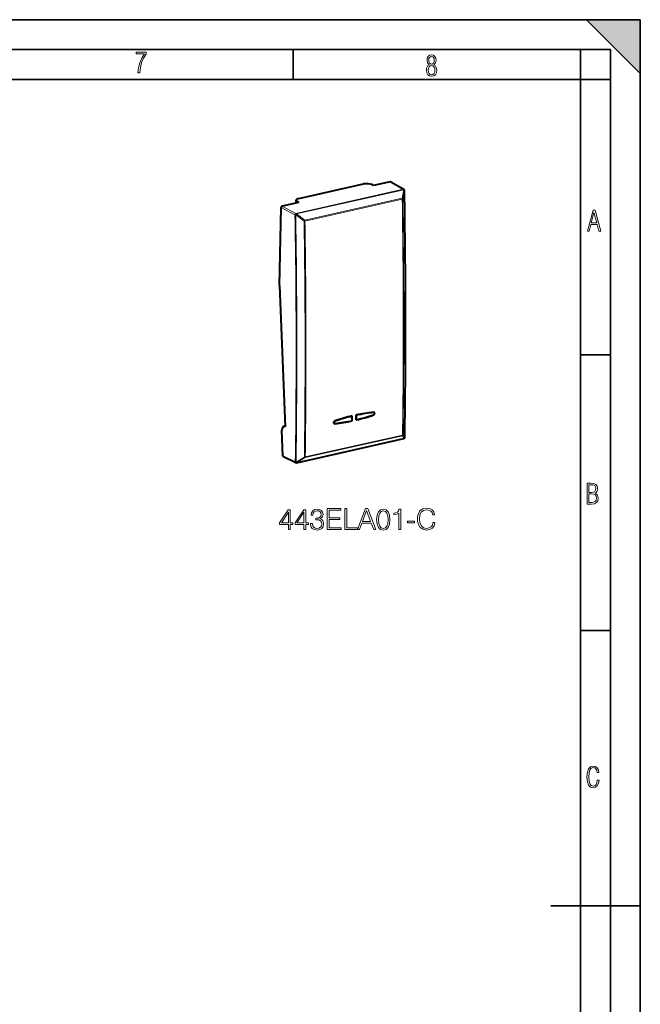
# Model space of a CAD drawing. Extents: x 0 to 420, y 0 to 297.
# Drawn here: x 316 to 420, y 132 to 297 of the extents above; entities that cross this region are included whole.
import ezdxf

# ---------------------------------------------------------------- set-up
doc = ezdxf.new("R2010")
doc.units = 0

msp = doc.modelspace()

# ---------------------------------------------------------------- linework, layer by layer
at = {"color": 7, "lineweight": 35}
for p, q in [((0, 297), (420, 297)), ((0, 297), (420, 297)), ((411, 297), (420, 288)), ((411, 297), (420, 297)), ((420, 0), (420, 297)), ((420, 0), (420, 297)), ((420, 288), (420, 297)), ((20.000401, 292), (415, 292)), ((361.875, 287), (361.875, 292)), ((410, 287), (410, 292)), ((415, 4.99976), (415, 292)), ((25.000401, 287), (410, 287)), ((410, 287), (415, 287)), ((410, 9.99976), (410, 287)), ((410, 240.832993), (415, 240.832993)), ((410, 194.666), (415, 194.666)), ((405, 148.5), (420, 148.5))]:
    msp.add_line(p, q, dxfattribs=at)
at = {"color": 7, "lineweight": 40}
for p, q in [((362.810211, 267.02832), (373.662872, 269.470612)), ((375.325958, 269.209839), (375.043121, 269.361328)), ((378.106812, 269.835663), (375.325958, 269.209839)), ((378.202332, 269.823425), (380.398682, 268.578979)), ((380.483154, 268.485443), (380.484344, 268.482788)), ((362.795197, 266.389923), (360.014343, 265.764099)), ((362.360382, 266.291718), (362.359894, 266.736053)), ((362.795197, 266.389923), (362.519745, 266.54303)), ((359.584259, 252.44371), (359.843597, 265.540527)), ((359.584259, 252.44371), (360.517639, 228.769089)), ((375.410309, 231.16745), (375.310638, 231.230072)), ((368.793976, 229.363388), (368.683075, 229.40918)), ((371.71637, 230.560226), (371.668488, 230.592697)), ((371.752655, 229.777252), (371.693085, 229.805923)), ((371.717407, 229.811066), (371.71637, 230.560226)), ((372.469238, 229.98027), (372.421661, 229.998215)), ((372.468201, 230.729416), (372.429077, 230.750748)), ((372.469238, 229.98027), (372.468201, 230.729416)), ((360.156281, 223.873825), (359.984833, 228.222855)), ((360.254944, 228.827133), (360.513062, 228.885223)), ((360.517639, 228.769089), (360.40506, 228.812881)), ((362.427948, 222.75293), (380.400787, 226.797592)), ((380.512238, 226.866745), (380.511078, 226.865326)), ((362.299316, 222.766876), (360.242188, 223.728668))]:
    msp.add_line(p, q, dxfattribs=at)
at = {"color": 7, "lineweight": 18}
for p, q in [((378.106812, 269.835663), (380.301727, 268.59201)), ((380.301727, 268.59201), (362.328888, 264.547363)), ((380.377319, 268.498535), (362.40448, 264.453888)), ((380.097839, 267.076965), (380.378479, 268.49585)), ((380.216095, 266.972656), (380.496735, 268.391693)), ((380.377319, 268.498535), (380.378479, 268.49585)), ((360.014374, 265.764069), (362.328888, 264.547363)), ((362.519989, 266.327637), (362.519745, 266.54303)), ((363.800751, 263.409424), (380.097839, 267.076965)), ((363.833405, 263.263916), (380.130493, 266.931458)), ((359.843597, 265.540527), (362.162109, 264.321747)), ((362.162109, 264.321747), (362.163361, 264.319061)), ((363.684784, 263.252411), (362.289764, 264.294342)), ((362.40448, 264.453888), (362.405731, 264.451233)), ((363.800751, 263.409424), (362.405731, 264.451233)), ((363.684784, 263.252411), (363.800751, 263.409424)), ((375.326172, 231.185944), (375.262726, 231.224762)), ((368.8508, 229.310043), (368.704834, 229.371552)), ((368.858917, 229.73053), (368.815094, 229.756729)), ((375.326569, 230.767365), (375.271606, 230.791107)), ((360.40506, 228.812881), (360.514954, 228.837616)), ((362.461639, 222.774612), (380.434479, 226.81926)), ((380.152435, 227.289062), (363.855316, 223.621521)), ((380.184723, 227.401077), (363.887604, 223.733536)), ((380.435669, 226.820694), (380.152435, 227.289062)), ((380.553558, 226.976578), (380.270325, 227.445099)), ((380.435669, 226.820694), (380.434479, 226.81926)), ((362.218903, 222.90947), (360.156281, 223.873825)), ((362.218903, 222.90947), (362.220123, 222.910904)), ((362.346558, 222.879227), (363.738983, 223.724854)), ((362.461639, 222.774612), (362.46286, 222.776047)), ((362.46286, 222.776047), (363.855316, 223.621521))]:
    msp.add_line(p, q, dxfattribs=at)
for points in [[(335.857758, 288.096741), (336.158447, 288.096741), (336.271179, 288.98465), (336.487305, 289.811493), (336.806763, 290.563171), (337.229584, 291.239685), (337.229584, 291.545074), (335.552399, 291.545074), (335.552399, 291.263184), (336.942993, 291.263184), (336.506073, 290.549103), (336.181915, 289.778625), (335.961121, 288.956482)], [(384.656067, 289.459259), (384.444672, 289.322998), (384.294342, 289.125702), (384.200378, 288.872009), (384.17218, 288.56662), (384.228577, 288.115631), (384.402374, 287.786774), (384.674866, 287.584747), (385.041321, 287.514282), (385.403046, 287.584747), (385.675537, 287.786774), (385.844666, 288.115631), (385.905731, 288.56662), (385.872864, 288.872009), (385.7836, 289.125702), (385.628571, 289.322998), (385.421844, 289.459259), (385.708435, 289.764618), (385.802399, 290.201538), (385.746002, 290.577362), (385.595673, 290.859253), (385.356079, 291.037781), (385.041321, 291.098846), (384.721863, 291.037781), (384.482269, 290.859253), (384.331909, 290.577362), (384.280243, 290.201538), (384.374207, 289.759918)], [(385.497009, 290.220306), (385.464142, 289.943146), (385.374878, 289.741119), (385.229248, 289.614288), (385.041321, 289.571991), (384.843994, 289.614288), (384.703064, 289.741119), (384.6091, 289.943146), (384.580902, 290.220306), (384.6091, 290.483398), (384.703064, 290.680725), (384.848694, 290.802856), (385.041321, 290.845154), (385.229248, 290.802856), (385.374878, 290.680725), (385.464142, 290.483398)], [(385.605072, 288.56662), (385.562805, 288.228363), (385.450043, 287.97937), (385.266815, 287.829041), (385.022522, 287.777374), (384.797028, 287.829041), (384.623199, 287.98407), (384.510437, 288.233063), (384.47287, 288.57132), (384.510437, 288.886078), (384.627899, 289.125702), (384.811127, 289.276031), (385.041321, 289.332397), (385.266815, 289.276031), (385.445343, 289.125702), (385.562805, 288.886078)], [(411.141174, 261.586731), (411.413666, 261.586731), (411.714325, 262.686066), (412.771393, 262.686066), (413.067352, 261.586731), (413.363312, 261.586731), (412.428436, 265.086731), (412.08548, 265.086731)], [(411.766022, 262.953857), (412.240509, 264.701508), (412.710297, 262.953857)], [(411.109863, 215.831726), (411.847443, 215.831726), (412.331329, 215.888107), (412.678986, 216.076019), (412.881012, 216.386093), (412.951477, 216.841797), (412.913879, 217.123672), (412.810547, 217.353867), (412.632019, 217.532394), (412.383026, 217.67334), (412.585022, 217.795486), (412.725983, 217.969315), (412.810547, 218.194809), (412.838715, 218.472), (412.76825, 218.871323), (412.566254, 219.139114), (412.218597, 219.284744), (411.730011, 219.331726), (411.109863, 219.331726)], [(411.401154, 217.786087), (411.401154, 219.073334), (411.776978, 219.073334), (412.119934, 219.040451), (412.359528, 218.941788), (412.495758, 218.753876), (412.542755, 218.462601), (412.495758, 218.152527), (412.368927, 217.945816), (412.143433, 217.823669), (411.819275, 217.786087)], [(411.401154, 216.094818), (411.401154, 217.527695), (411.833344, 217.527695), (412.190399, 217.485413), (412.444092, 217.358566), (412.594421, 217.147156), (412.646118, 216.841797), (412.594421, 216.489441), (412.439392, 216.259247), (412.181, 216.132401), (411.809875, 216.094818)], [(361.063965, 211.582336), (361.385223, 211.582336), (361.385223, 212.424484), (361.833069, 212.424484), (361.833069, 212.68248), (361.385223, 212.68248), (361.385223, 214.887619), (361.039612, 214.887619), (359.598724, 212.68248), (359.598724, 212.424484), (361.063965, 212.424484)], [(361.063965, 212.68248), (359.890808, 212.68248), (361.063965, 214.483582)], [(363.653656, 211.582336), (363.974945, 211.582336), (363.974945, 212.424484), (364.422791, 212.424484), (364.422791, 212.68248), (363.974945, 212.68248), (363.974945, 214.887619), (363.629333, 214.887619), (362.188416, 212.68248), (362.188416, 212.424484), (363.653656, 212.424484)], [(363.653656, 212.68248), (362.480499, 212.68248), (363.653656, 214.483582)], [(364.768402, 212.555908), (364.768402, 212.546173), (364.841431, 212.098328), (365.060486, 211.767319), (365.406097, 211.557999), (365.873413, 211.484985), (366.326111, 211.557999), (366.671753, 211.757584), (366.890808, 212.078857), (366.968689, 212.502365), (366.929749, 212.804169), (366.81778, 213.052429), (366.637665, 213.237411), (366.389404, 213.359116), (366.739899, 213.656052), (366.861572, 214.103897), (366.793427, 214.464111), (366.603577, 214.741592), (366.296906, 214.921692), (365.897736, 214.984985), (365.479126, 214.911957), (365.162689, 214.717239), (364.958252, 214.395966), (364.875488, 213.972458), (365.177307, 213.972458), (365.230835, 214.288879), (365.372009, 214.527405), (365.591064, 214.673431), (365.892883, 214.726974), (366.160614, 214.678299), (366.369934, 214.551743), (366.506226, 214.352158), (366.554901, 214.103897), (366.501373, 213.816696), (366.350464, 213.617111), (366.097321, 213.49054), (365.756592, 213.451599), (365.634888, 213.456467), (365.634888, 213.208206), (365.780914, 213.213074), (366.155731, 213.169266), (366.423492, 213.037827), (366.584106, 212.818771), (366.637665, 212.5121), (366.584106, 212.185959), (366.433228, 211.942566), (366.184967, 211.791656), (365.853943, 211.742981), (365.537537, 211.796524), (365.299011, 211.957169), (365.148102, 212.210297), (365.099426, 212.555908)], [(367.577148, 211.582336), (369.928345, 211.582336), (369.928345, 211.869537), (367.898438, 211.869537), (367.898438, 213.237411), (369.699554, 213.237411), (369.699554, 213.524612), (367.898438, 213.524612), (367.898438, 214.795135), (369.869934, 214.795135), (369.869934, 215.082336), (367.577148, 215.082336)], [(370.522217, 211.582336), (372.63974, 211.582336), (372.63974, 211.869537), (370.843506, 211.869537), (370.843506, 215.082336), (370.522217, 215.082336)], [(372.63974, 211.582336), (372.975647, 211.582336), (373.374786, 212.653275), (374.951996, 212.653275), (375.346283, 211.582336), (375.682159, 211.582336), (374.353241, 215.082336), (373.968689, 215.082336)], [(373.481903, 212.940475), (374.158539, 214.741592), (374.840027, 212.940475)], [(375.842804, 213.237411), (375.915833, 212.478027), (376.130005, 211.927948), (376.480499, 211.596939), (376.95755, 211.484985), (377.429749, 211.592072), (377.785095, 211.927948), (377.999268, 212.47316), (378.077148, 213.232544), (377.999268, 213.987061), (377.785095, 214.53714), (377.429749, 214.868149), (376.95755, 214.984985), (376.480499, 214.873016), (376.130005, 214.542007), (375.915833, 213.991928)], [(376.173828, 213.237411), (376.217651, 213.879974), (376.363678, 214.337555), (376.607056, 214.605286), (376.95755, 214.697769), (377.303162, 214.605286), (377.551422, 214.337555), (377.697479, 213.879974), (377.746155, 213.237411), (377.697479, 212.585114), (377.551422, 212.132401), (377.303162, 211.859802), (376.95755, 211.772186), (376.607056, 211.859802), (376.363678, 212.132401), (376.217651, 212.589981)], [(379.547272, 211.582336), (379.86853, 211.582336), (379.86853, 214.984985), (379.586212, 214.984985), (379.513184, 214.678299), (379.352539, 214.468979), (379.084808, 214.34729), (378.724579, 214.313217), (378.705109, 214.313217), (378.705109, 214.103897), (378.753784, 214.103897), (379.230835, 214.147705), (379.547272, 214.293747)], [(385.276733, 212.726288), (385.179382, 212.32225), (384.960327, 212.020447), (384.634186, 211.835464), (384.215546, 211.772186), (383.70929, 211.874405), (383.32959, 212.176224), (383.086212, 212.672745), (383.003448, 213.344513), (383.086212, 214.006531), (383.324738, 214.488449), (383.699554, 214.7854), (384.205811, 214.887619), (384.60498, 214.829208), (384.921387, 214.663696), (385.140442, 214.400833), (385.242676, 214.060089), (385.559082, 214.060089), (385.442261, 214.51767), (385.164795, 214.868149), (384.746155, 215.092072), (384.205811, 215.17482), (383.572998, 215.048264), (383.31012, 214.897354), (383.086212, 214.688034), (382.779541, 214.113632), (382.696777, 213.748535), (382.672424, 213.339645), (382.696777, 212.921005), (382.779541, 212.555908), (383.081329, 211.971771), (383.563263, 211.606674), (384.196075, 211.484985), (384.75589, 211.572601), (385.184265, 211.811127), (385.466583, 212.200562), (385.59317, 212.726288)], [(381.031952, 212.706818), (382.209991, 212.706818), (382.209991, 212.994019), (381.031952, 212.994019)], [(413.098236, 169.552216), (412.802246, 169.552216), (412.727081, 169.129395), (412.586151, 168.82402), (412.374725, 168.640808), (412.106934, 168.579727), (411.778076, 168.673691), (411.552582, 168.964966), (411.421051, 169.448853), (411.378754, 170.130066), (411.421051, 170.80658), (411.552582, 171.290466), (411.778076, 171.581741), (412.106934, 171.680405), (412.370026, 171.624023), (412.576752, 171.468994), (412.712982, 171.210602), (412.774048, 170.862946), (413.074738, 170.862946), (412.994873, 171.323349), (412.802246, 171.661606), (412.496887, 171.873016), (412.106934, 171.948181), (411.637146, 171.835434), (411.317688, 171.497177), (411.129761, 170.928726), (411.073395, 170.130066), (411.129761, 169.322006), (411.317688, 168.753555), (411.637146, 168.415298), (412.106934, 168.307251), (412.501587, 168.382416), (412.802246, 168.61731), (412.999573, 169.007248)]]:
    msp.add_lwpolyline(points, close=True, dxfattribs=at)
at = {"color": 7, "lineweight": 40}
for points in [[(375.326569, 230.767365), (375.36377, 230.783905), (375.398773, 230.807114), (375.430542, 230.836044), (375.458221, 230.869705), (375.481537, 230.907898), (375.499298, 230.949066), (375.510925, 230.991928), (375.51593, 231.035065), (375.514099, 231.076202), (375.505554, 231.115143), (375.490356, 231.150574), (375.480316, 231.166565), (375.468719, 231.181168), (375.452881, 231.196655), (375.435211, 231.209641)], [(368.769592, 229.320938), (368.740692, 229.336777), (368.715576, 229.358658), (368.695251, 229.38559), (368.686005, 229.402802), (368.678467, 229.421265), (368.672485, 229.441528), (368.668427, 229.462708), (368.666077, 229.505951), (368.670929, 229.54985), (368.681519, 229.589951), (368.697571, 229.628723), (368.718536, 229.66507), (368.744019, 229.698212), (368.773499, 229.727295), (368.80603, 229.751282), (368.830292, 229.764694), (368.855408, 229.774994)]]:
    msp.add_lwpolyline(points, dxfattribs=at)
for centre, radius, start, end in [((378.139282, 269.706909), 0.1326, 61.574408, 104.159825), ((380.300079, 268.404968), 0.2, 23.73663, 60.459591), ((380.300568, 268.4021), 0.200681, 0.980273, 23.701214), ((-998.762573, 245.777161), 1379.448916, 359.219703, 0.939918), ((378.465515, 202.526886), 28.876139, 96.231505, 102.06614), ((375.351044, 231.07254), 0.160924, 58.455518, 97.099615), ((365.714935, 258.020569), 28.881367, 276.233344, 282.066749), ((379.034271, 200.0103), 31.456959, 103.368704, 108.87954), ((365.145569, 260.541992), 31.467038, 283.368153, 288.877356), ((360.306305, 228.57663), 0.255871, 67.316104, 101.586708), ((368.831299, 229.473923), 0.164991, 248.03706, 276.790189), ((380.356873, 226.992706), 0.2, 282.684103, 320.43879), ((380.358063, 226.994125), 0.2, 320.43879, 359.212739), ((360.318756, 223.870087), 0.161604, 178.685043, 241.572825), ((362.384033, 222.948059), 0.2, 244.947376, 282.68411)]:
    msp.add_arc(centre, radius, start, end, dxfattribs=at)
at = {"color": 7, "lineweight": 18}
for centre, radius, start, end in [((-998.688599, 245.768051), 1379.370539, 359.219422, 0.939774), ((380.477142, 268.405762), 0.024113, 324.298762, 359.45023), ((-1000.80481, 245.250809), 1381.105127, 359.259475, 0.899468), ((-1000.627075, 245.293549), 1381.013007, 359.259479, 0.899464), ((-945.517456, 241.800323), 1307.874376, 359.172458, 0.986557), ((362.294495, 264.667053), 0.372314, 249.349829, 269.271565), ((-945.527344, 241.772064), 1308.010696, 359.172394, 0.986609), ((-945.708862, 241.67366), 1309.571171, 359.214687, 0.944146), ((363.71582, 263.827698), 0.576057, 266.912267, 281.780619), ((-945.65271, 241.68364), 1309.663594, 359.214686, 0.944147), ((380.350983, 227.007629), 0.205094, 294.368856, 351.283278), ((380.528687, 226.992249), 0.029363, 327.758461, 358.30978), ((362.362793, 223.221817), 0.34254, 245.350562, 267.283904)]:
    msp.add_arc(centre, radius, start, end, dxfattribs=at)
at = {"color": 7, "lineweight": 40}
for centre, major_axis, ratio, start_param, end_param in [((374.212555, 269.170715), (-1, 0.008926), 0.353843, 3.7354627526, 5.2975324332), ((360.010712, 265.578064), (0.099823, 0.17337), 0.773222, 0.6183277757, 2.1888242242), ((363.360016, 266.728394), (1.000092, -0.008942), 0.353835, 2.1559926642, 3.1452116355), ((363.359894, 266.728394), (-1, 0.008926), 0.353846, 0.0036164293, 0.5770134106), ((372.140869, 195.524689), (-17.120575, -33.195007), 0.785812, 3.620143742, 3.7119183859), ((375.309021, 230.994034), (-0.092133, -0.178635), 0.785812, 3.0749541147, 3.6201465468), ((375.309021, 230.994034), (-0.092133, -0.178635), 0.785812, 0.6861944952, 3.0749541147), ((368.876556, 229.546463), (-0.092133, -0.178635), 0.785812, 3.8277871935, 6.3498233934), ((368.876556, 229.546463), (-0.092133, -0.178635), 0.785812, 0.0666380862, 0.4785539379), ((372.140869, 195.524689), (-17.120575, -33.195007), 0.785812, 3.7360153544, 3.8277899983), ((372.044739, 265.015808), (-17.120575, -33.195007), 0.785812, 0.4785510884, 0.5703257323), ((-87.258606, 481.971619), (-183.369049, 814.820129), 0.516517, 4.2841692984, 4.2852420425), ((-86.590302, 482.122009), (-183.369049, 814.820129), 0.516517, 4.2841692984, 4.2852420425), ((372.044739, 265.015808), (-17.120575, -33.195007), 0.785812, 0.5944227008, 0.6861973447), ((360.435211, 228.047699), (0.182098, -0.779022), 0.530208, 3.1372132597, 4.3640618889)]:
    msp.add_ellipse(centre, major_axis=major_axis, ratio=ratio, start_param=start_param, end_param=end_param, dxfattribs=at)
at = {"color": 7, "lineweight": 18}
for centre, major_axis, ratio, start_param, end_param in [((380.300079, 268.404968), (0.043915, -0.195114), 0.516517, 1.9515651251, 2.7156143544), ((380.300079, 268.404968), (0.098602, 0.174011), 0.78865, 6.2830822368, 6.8963646864), ((380.300079, 268.404968), (-0.183075, -0.080505), 0.324597, 3.1409932614, 4.1397211525), ((380.301239, 268.402283), (-0.183075, -0.080505), 0.324597, 3.1414919192, 4.1397211518), ((380.301239, 268.402283), (0.196198, -0.038742), 0.557468, 0.248947961, 1.2783494266), ((380.020599, 266.983398), (-0.043915, 0.195114), 0.516517, 4.3290123235, 5.0931577786), ((380.020599, 266.983398), (-0.196198, 0.038879), 0.55761, 3.3902261947, 4.4203252594), ((380.020599, 266.983398), (0.199982, 0.003113), 0.320067, 5.2891905134, 6.0658647894), ((362.32724, 264.360321), (-0.181274, -0.084503), 0.311798, 4.1327461131, 5.6912495839), ((362.32724, 264.360321), (-0.093048, -0.177032), 0.770624, 3.7301962642, 5.3006880045), ((362.328491, 264.357666), (0.181274, 0.084503), 0.311798, 0.9911534595, 2.5496569303), ((362.328491, 264.357666), (0.11972, 0.160217), 0.036936, 4.3339635446, 5.3633655601), ((362.32724, 264.360321), (0.043915, -0.195114), 0.516517, 1.9515651251, 2.7156143544), ((363.723511, 263.315857), (-0.043915, 0.195114), 0.516517, 4.3290123235, 5.0931577786), ((380.074829, 227.462494), (0.171051, 0.103653), 0.949363, 4.5945508534, 5.6246385374), ((380.074829, 227.462494), (-0.043915, 0.195114), 0.516517, 3.5145496987, 4.278674681), ((380.074829, 227.462494), (0.199982, -0.002609), 0.360072, 5.2989308816, 6.0756051673), ((380.356873, 226.992706), (0.043915, -0.195114), 0.516517, 0.0000476586, 0.3729570451), ((380.356873, 226.992706), (0.154205, -0.127365), 0.80375, 5.7311727468, 6.2830709887), ((380.358063, 226.994125), (0.154205, -0.127365), 0.80375, 5.7311727441, 6.2830709859), ((362.384033, 222.948059), (-0.084717, -0.181183), 0.782495, 5.2644661956, 6.283305809), ((362.384033, 222.948059), (0.151459, -0.130615), 0.79095, 4.1896045259, 5.7481082503), ((362.385254, 222.949493), (0.151459, -0.130615), 0.79095, 4.1896045259, 5.7481082503), ((362.385254, 222.949493), (0.103821, -0.170944), 0.35499, 4.9135285038, 5.94291857), ((362.384033, 222.948059), (0.043915, -0.195114), 0.516517, 0.0000325411, 0.3729570451), ((363.77771, 223.794952), (-0.199982, 0.002762), 0.359618, 1.3809463938, 2.1576206796), ((363.77771, 223.794952), (0.10379, -0.170959), 0.354464, 4.912906324, 5.942994008), ((363.77771, 223.794952), (-0.043915, 0.195114), 0.516517, 3.5145496987, 4.278674681)]:
    msp.add_ellipse(centre, major_axis=major_axis, ratio=ratio, start_param=start_param, end_param=end_param, dxfattribs=at)
at = {"color": 7, "lineweight": 5}
msp.add_solid([(411, 297), (420, 288), (420, 297)], dxfattribs=at)

doc.saveas('drawing.dxf')
